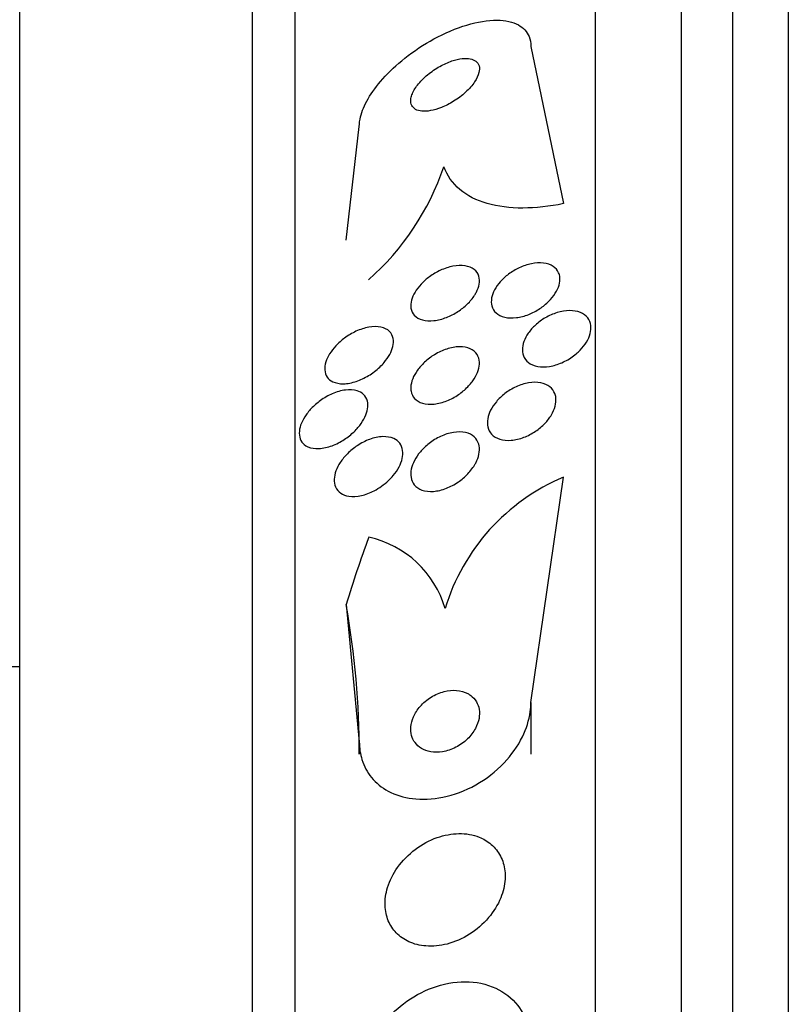
# Model space of a CAD drawing. Units: millimetres. Extents: x 0 to 1464, y 0 to 3421.
# Drawn here: x 1410 to 1418, y 1783 to 1794 of the extents above; entities that cross this region are included whole.
import ezdxf

# ---------------------------------------------------------------- set-up
doc = ezdxf.new("R2010")
doc.units = ezdxf.units.MM
doc.layers.add('DV3_Défaut', color=7, linetype='Continuous')
doc.layers.add('Défaut', color=7, linetype='Continuous')

# ---------------------------------------------------------------- blocks, each defined once
blk = doc.blocks.new('SE2')
at = {"layer": 'DV3_Défaut', "color": 7, "linetype": 'Continuous'}
for p, q in [((1418.46, 1800.747), (1418.46, 1747.08)), ((1417.81, 1800.502), (1417.81, 1747.326)), ((1417.21, 1800.26), (1417.21, 1747.568)), ((1416.21, 1799.82), (1416.21, 1748.008)), ((1412.71, 1797.89), (1412.71, 1749.938)), ((1412.21, 1797.559), (1412.21, 1750.269)), ((1409.501, 1795.414), (1409.501, 1752.414)), ((1415.46, 1794.142), (1415.841, 1792.311)), ((1413.305, 1791.885), (1413.46, 1793.212)), ((1415.46, 1786.498), (1415.841, 1789.124)), ((1413.305, 1787.64), (1413.46, 1786.039)), ((1409.501, 1786.914), (1406.101, 1786.914)), ((1415.46, 1786.498), (1415.46, 1785.895)), ((1413.46, 1786.039), (1413.46, 1785.895))]:
    blk.add_line(p, q, dxfattribs=at)
for centre, radius, start, end in [((1411.552, 1793.717), 3.052, 311.3191, 341.373), ((1416.778, 1786.89), 2.422, 112.7646, 163.1841), ((1413.315, 1787.258), 1.193, 16.219, 77.6123)]:
    blk.add_arc(centre, radius, start, end, dxfattribs=at)
for centre, major_axis, start_param, end_param in [((1428.21, 1783.894), (-15.463, 0), 5.955323, 6.013581), ((1401.46, 1785.895), (-12, 0), 3.141593, 3.302161)]:
    blk.add_ellipse(centre, major_axis=major_axis, ratio=0.909434, start_param=start_param, end_param=end_param, dxfattribs=at)
for points, knots in [([(1413.46, 1793.212), (1413.46, 1793.247), (1413.465, 1793.284), (1413.474, 1793.323), (1413.49, 1793.389), (1413.521, 1793.461), (1413.562, 1793.533), (1413.607, 1793.61), (1413.666, 1793.689), (1413.733, 1793.764), (1413.808, 1793.849), (1413.896, 1793.931), (1413.99, 1794.006), (1414.096, 1794.09), (1414.211, 1794.167), (1414.329, 1794.231), (1414.455, 1794.299), (1414.586, 1794.355), (1414.712, 1794.393), (1414.836, 1794.43), (1414.958, 1794.451), (1415.065, 1794.45), (1415.162, 1794.449), (1415.249, 1794.43), (1415.314, 1794.394), (1415.371, 1794.362), (1415.414, 1794.316), (1415.438, 1794.26), (1415.452, 1794.225), (1415.46, 1794.185), (1415.46, 1794.142)], [0, 0, 0, 0, 0.05044, 0.05044, 0.05044, 0.138447, 0.138447, 0.138447, 0.233813, 0.233813, 0.233813, 0.341284, 0.341284, 0.341284, 0.462246, 0.462246, 0.462246, 0.592444, 0.592444, 0.592444, 0.721357, 0.721357, 0.721357, 0.837553, 0.837553, 0.837553, 0.937603, 0.937603, 0.937603, 1, 1, 1, 1]), ([(1414.06, 1793.524), (1414.058, 1793.499), (1414.062, 1793.476), (1414.071, 1793.456), (1414.081, 1793.437), (1414.096, 1793.422), (1414.116, 1793.41), (1414.136, 1793.399), (1414.161, 1793.392), (1414.189, 1793.389), (1414.219, 1793.386), (1414.253, 1793.388), (1414.289, 1793.395), (1414.329, 1793.402), (1414.373, 1793.414), (1414.416, 1793.432), (1414.464, 1793.451), (1414.513, 1793.476), (1414.559, 1793.504), (1414.609, 1793.535), (1414.657, 1793.571), (1414.699, 1793.61), (1414.74, 1793.648), (1414.776, 1793.689), (1414.804, 1793.73), (1414.828, 1793.767), (1414.846, 1793.804), (1414.854, 1793.838), (1414.861, 1793.867), (1414.862, 1793.895), (1414.855, 1793.918), (1414.848, 1793.94), (1414.836, 1793.958), (1414.818, 1793.971), (1414.801, 1793.985), (1414.778, 1793.994), (1414.752, 1793.999), (1414.725, 1794.005), (1414.693, 1794.005), (1414.659, 1794.002), (1414.621, 1793.998), (1414.58, 1793.988), (1414.539, 1793.974), (1414.492, 1793.958), (1414.445, 1793.937), (1414.399, 1793.911), (1414.349, 1793.883), (1414.3, 1793.85), (1414.256, 1793.813), (1414.211, 1793.776), (1414.171, 1793.735), (1414.139, 1793.694), (1414.109, 1793.656), (1414.086, 1793.616), (1414.073, 1793.579), (1414.066, 1793.56), (1414.062, 1793.541), (1414.06, 1793.524)], [0, 0, 0, 0, 0.044045, 0.044045, 0.044045, 0.088058, 0.088058, 0.088058, 0.132637, 0.132637, 0.132637, 0.181289, 0.181289, 0.181289, 0.236134, 0.236134, 0.236134, 0.29754, 0.29754, 0.29754, 0.362969, 0.362969, 0.362969, 0.426876, 0.426876, 0.426876, 0.483782, 0.483782, 0.483782, 0.532693, 0.532693, 0.532693, 0.577041, 0.577041, 0.577041, 0.621143, 0.621143, 0.621143, 0.668428, 0.668428, 0.668428, 0.721301, 0.721301, 0.721301, 0.780756, 0.780756, 0.780756, 0.845314, 0.845314, 0.845314, 0.910271, 0.910271, 0.910271, 0.969533, 0.969533, 0.969533, 1, 1, 1, 1]), ([(1415.841, 1792.311), (1415.675, 1792.277), (1415.516, 1792.26), (1415.215, 1792.259), (1415.074, 1792.277), (1414.826, 1792.348), (1414.717, 1792.404), (1414.546, 1792.548), (1414.483, 1792.637), (1414.445, 1792.742)], [0, 0, 0, 0, 0.25, 0.25, 0.5, 0.5, 0.75, 0.75, 1, 1, 1, 1]), ([(1415.797, 1791.454), (1415.8, 1791.425), (1415.797, 1791.394), (1415.788, 1791.362), (1415.778, 1791.33), (1415.763, 1791.297), (1415.743, 1791.266), (1415.723, 1791.234), (1415.697, 1791.202), (1415.668, 1791.173), (1415.637, 1791.142), (1415.601, 1791.113), (1415.564, 1791.088), (1415.523, 1791.061), (1415.478, 1791.038), (1415.434, 1791.02), (1415.386, 1791.001), (1415.336, 1790.988), (1415.29, 1790.983), (1415.241, 1790.977), (1415.194, 1790.978), (1415.154, 1790.988), (1415.114, 1790.997), (1415.079, 1791.014), (1415.053, 1791.038), (1415.03, 1791.059), (1415.012, 1791.087), (1415.004, 1791.119), (1414.997, 1791.147), (1414.996, 1791.179), (1415.002, 1791.212), (1415.008, 1791.243), (1415.02, 1791.276), (1415.037, 1791.307), (1415.054, 1791.34), (1415.077, 1791.372), (1415.103, 1791.401), (1415.131, 1791.433), (1415.164, 1791.463), (1415.199, 1791.489), (1415.238, 1791.518), (1415.28, 1791.543), (1415.323, 1791.563), (1415.37, 1791.585), (1415.419, 1791.602), (1415.466, 1791.611), (1415.515, 1791.621), (1415.563, 1791.624), (1415.607, 1791.619), (1415.649, 1791.614), (1415.689, 1791.601), (1415.719, 1791.58), (1415.748, 1791.561), (1415.77, 1791.536), (1415.783, 1791.506), (1415.79, 1791.49), (1415.795, 1791.472), (1415.797, 1791.454)], [0, 0, 0, 0, 0.045837, 0.045837, 0.045837, 0.091612, 0.091612, 0.091612, 0.138347, 0.138347, 0.138347, 0.189055, 0.189055, 0.189055, 0.245168, 0.245168, 0.245168, 0.306379, 0.306379, 0.306379, 0.369881, 0.369881, 0.369881, 0.430888, 0.430888, 0.430888, 0.485554, 0.485554, 0.485554, 0.533948, 0.533948, 0.533948, 0.579264, 0.579264, 0.579264, 0.625159, 0.625159, 0.625159, 0.674508, 0.674508, 0.674508, 0.729119, 0.729119, 0.729119, 0.78918, 0.78918, 0.78918, 0.852454, 0.852454, 0.852454, 0.914436, 0.914436, 0.914436, 0.970798, 0.970798, 0.970798, 1, 1, 1, 1]), ([(1414.804, 1791.244), (1414.781, 1791.208), (1414.751, 1791.172), (1414.718, 1791.14), (1414.685, 1791.108), (1414.647, 1791.079), (1414.609, 1791.054), (1414.566, 1791.026), (1414.521, 1791.003), (1414.476, 1790.986), (1414.427, 1790.966), (1414.377, 1790.953), (1414.33, 1790.948), (1414.282, 1790.943), (1414.235, 1790.945), (1414.195, 1790.956), (1414.158, 1790.966), (1414.125, 1790.985), (1414.101, 1791.01), (1414.081, 1791.033), (1414.067, 1791.061), (1414.062, 1791.094), (1414.058, 1791.122), (1414.06, 1791.154), (1414.069, 1791.186), (1414.077, 1791.217), (1414.091, 1791.249), (1414.109, 1791.28), (1414.128, 1791.312), (1414.152, 1791.343), (1414.179, 1791.372), (1414.209, 1791.404), (1414.243, 1791.434), (1414.279, 1791.46), (1414.319, 1791.489), (1414.362, 1791.514), (1414.405, 1791.534), (1414.454, 1791.556), (1414.503, 1791.572), (1414.55, 1791.581), (1414.6, 1791.591), (1414.649, 1791.593), (1414.692, 1791.586), (1414.733, 1791.58), (1414.77, 1791.565), (1414.799, 1791.543), (1414.824, 1791.523), (1414.843, 1791.496), (1414.852, 1791.465), (1414.86, 1791.437), (1414.862, 1791.406), (1414.856, 1791.373), (1414.851, 1791.343), (1414.84, 1791.311), (1414.824, 1791.279), (1414.818, 1791.267), (1414.811, 1791.256), (1414.804, 1791.244)], [0, 0, 0, 0, 0.052106, 0.052106, 0.052106, 0.103898, 0.103898, 0.103898, 0.160931, 0.160931, 0.160931, 0.223934, 0.223934, 0.223934, 0.289335, 0.289335, 0.289335, 0.351219, 0.351219, 0.351219, 0.405175, 0.405175, 0.405175, 0.451956, 0.451956, 0.451956, 0.495739, 0.495739, 0.495739, 0.540688, 0.540688, 0.540688, 0.58991, 0.58991, 0.58991, 0.645353, 0.645353, 0.645353, 0.707113, 0.707113, 0.707113, 0.77234, 0.77234, 0.77234, 0.83542, 0.83542, 0.83542, 0.891305, 0.891305, 0.891305, 0.939569, 0.939569, 0.939569, 0.983798, 0.983798, 0.983798, 1, 1, 1, 1]), ([(1415.988, 1790.561), (1415.948, 1790.527), (1415.903, 1790.497), (1415.856, 1790.474), (1415.81, 1790.451), (1415.761, 1790.433), (1415.714, 1790.422), (1415.664, 1790.411), (1415.615, 1790.406), (1415.571, 1790.41), (1415.527, 1790.414), (1415.486, 1790.426), (1415.453, 1790.445), (1415.423, 1790.463), (1415.398, 1790.487), (1415.382, 1790.517), (1415.368, 1790.543), (1415.36, 1790.574), (1415.36, 1790.607), (1415.359, 1790.638), (1415.366, 1790.671), (1415.378, 1790.704), (1415.389, 1790.737), (1415.407, 1790.771), (1415.429, 1790.802), (1415.453, 1790.835), (1415.481, 1790.867), (1415.513, 1790.896), (1415.547, 1790.928), (1415.586, 1790.956), (1415.627, 1790.98), (1415.671, 1791.005), (1415.718, 1791.026), (1415.764, 1791.041), (1415.813, 1791.056), (1415.863, 1791.064), (1415.91, 1791.065), (1415.956, 1791.065), (1416, 1791.058), (1416.037, 1791.042), (1416.071, 1791.028), (1416.101, 1791.007), (1416.122, 1790.979), (1416.141, 1790.955), (1416.153, 1790.925), (1416.158, 1790.892), (1416.162, 1790.862), (1416.159, 1790.829), (1416.15, 1790.796), (1416.142, 1790.764), (1416.127, 1790.73), (1416.108, 1790.698), (1416.088, 1790.665), (1416.062, 1790.632), (1416.033, 1790.603), (1416.019, 1790.588), (1416.004, 1790.574), (1415.988, 1790.561)], [0, 0, 0, 0, 0.06018, 0.06018, 0.06018, 0.120197, 0.120197, 0.120197, 0.182862, 0.182862, 0.182862, 0.244318, 0.244318, 0.244318, 0.300512, 0.300512, 0.300512, 0.350522, 0.350522, 0.350522, 0.396774, 0.396774, 0.396774, 0.44274, 0.44274, 0.44274, 0.491365, 0.491365, 0.491365, 0.544637, 0.544637, 0.544637, 0.603143, 0.603143, 0.603143, 0.665354, 0.665354, 0.665354, 0.727476, 0.727476, 0.727476, 0.785191, 0.785191, 0.785191, 0.836697, 0.836697, 0.836697, 0.883703, 0.883703, 0.883703, 0.929498, 0.929498, 0.929498, 0.977134, 0.977134, 0.977134, 1, 1, 1, 1]), ([(1413.699, 1790.407), (1413.659, 1790.369), (1413.614, 1790.335), (1413.567, 1790.307), (1413.521, 1790.279), (1413.472, 1790.256), (1413.425, 1790.24), (1413.374, 1790.223), (1413.322, 1790.213), (1413.276, 1790.212), (1413.229, 1790.211), (1413.185, 1790.219), (1413.15, 1790.236), (1413.123, 1790.248), (1413.101, 1790.267), (1413.085, 1790.29), (1413.069, 1790.313), (1413.059, 1790.342), (1413.057, 1790.373), (1413.056, 1790.402), (1413.06, 1790.434), (1413.07, 1790.466), (1413.08, 1790.497), (1413.095, 1790.529), (1413.114, 1790.559), (1413.134, 1790.592), (1413.159, 1790.624), (1413.186, 1790.653), (1413.217, 1790.687), (1413.252, 1790.717), (1413.288, 1790.744), (1413.33, 1790.775), (1413.375, 1790.802), (1413.42, 1790.823), (1413.47, 1790.846), (1413.521, 1790.862), (1413.569, 1790.871), (1413.62, 1790.88), (1413.669, 1790.881), (1413.711, 1790.872), (1413.751, 1790.864), (1413.786, 1790.847), (1413.811, 1790.821), (1413.833, 1790.8), (1413.848, 1790.771), (1413.854, 1790.739), (1413.859, 1790.711), (1413.858, 1790.679), (1413.85, 1790.647), (1413.843, 1790.616), (1413.831, 1790.584), (1413.814, 1790.553), (1413.796, 1790.521), (1413.774, 1790.489), (1413.748, 1790.459), (1413.733, 1790.441), (1413.716, 1790.424), (1413.699, 1790.407)], [0, 0, 0, 0, 0.061506, 0.061506, 0.061506, 0.122713, 0.122713, 0.122713, 0.189419, 0.189419, 0.189419, 0.25606, 0.25606, 0.25606, 0.305145, 0.305145, 0.305145, 0.35458, 0.35458, 0.35458, 0.398667, 0.398667, 0.398667, 0.440904, 0.440904, 0.440904, 0.485581, 0.485581, 0.485581, 0.53584, 0.53584, 0.53584, 0.593552, 0.593552, 0.593552, 0.658254, 0.658254, 0.658254, 0.72573, 0.72573, 0.72573, 0.788798, 0.788798, 0.788798, 0.842404, 0.842404, 0.842404, 0.88791, 0.88791, 0.88791, 0.930292, 0.930292, 0.930292, 0.974082, 0.974082, 0.974082, 1, 1, 1, 1]), ([(1414.06, 1790.171), (1414.061, 1790.203), (1414.069, 1790.236), (1414.082, 1790.27), (1414.095, 1790.303), (1414.114, 1790.337), (1414.137, 1790.369), (1414.161, 1790.403), (1414.19, 1790.435), (1414.221, 1790.464), (1414.257, 1790.497), (1414.296, 1790.527), (1414.337, 1790.551), (1414.382, 1790.579), (1414.43, 1790.601), (1414.478, 1790.616), (1414.528, 1790.633), (1414.579, 1790.642), (1414.626, 1790.643), (1414.673, 1790.643), (1414.717, 1790.635), (1414.753, 1790.619), (1414.786, 1790.604), (1414.813, 1790.581), (1414.832, 1790.552), (1414.848, 1790.527), (1414.858, 1790.496), (1414.859, 1790.463), (1414.861, 1790.434), (1414.856, 1790.401), (1414.846, 1790.368), (1414.836, 1790.336), (1414.82, 1790.303), (1414.8, 1790.271), (1414.779, 1790.238), (1414.753, 1790.205), (1414.723, 1790.175), (1414.691, 1790.142), (1414.654, 1790.112), (1414.616, 1790.086), (1414.573, 1790.057), (1414.527, 1790.032), (1414.481, 1790.014), (1414.431, 1789.994), (1414.38, 1789.981), (1414.332, 1789.976), (1414.284, 1789.97), (1414.237, 1789.973), (1414.196, 1789.985), (1414.159, 1789.997), (1414.127, 1790.016), (1414.103, 1790.042), (1414.083, 1790.065), (1414.069, 1790.094), (1414.063, 1790.127), (1414.06, 1790.141), (1414.059, 1790.156), (1414.06, 1790.171)], [0, 0, 0, 0, 0.045771, 0.045771, 0.045771, 0.091373, 0.091373, 0.091373, 0.139414, 0.139414, 0.139414, 0.193353, 0.193353, 0.193353, 0.253758, 0.253758, 0.253758, 0.318568, 0.318568, 0.318568, 0.382709, 0.382709, 0.382709, 0.440618, 0.440618, 0.440618, 0.490605, 0.490605, 0.490605, 0.535563, 0.535563, 0.535563, 0.579721, 0.579721, 0.579721, 0.626579, 0.626579, 0.626579, 0.678634, 0.678634, 0.678634, 0.737079, 0.737079, 0.737079, 0.800844, 0.800844, 0.800844, 0.865754, 0.865754, 0.865754, 0.92588, 0.92588, 0.92588, 0.977879, 0.977879, 0.977879, 1, 1, 1, 1]), ([(1415.751, 1790.049), (1415.754, 1790.018), (1415.751, 1789.984), (1415.742, 1789.95), (1415.733, 1789.916), (1415.718, 1789.881), (1415.698, 1789.848), (1415.678, 1789.814), (1415.652, 1789.78), (1415.622, 1789.749), (1415.59, 1789.716), (1415.553, 1789.685), (1415.514, 1789.659), (1415.471, 1789.63), (1415.425, 1789.606), (1415.379, 1789.588), (1415.329, 1789.569), (1415.279, 1789.557), (1415.231, 1789.553), (1415.183, 1789.549), (1415.136, 1789.553), (1415.096, 1789.566), (1415.059, 1789.578), (1415.026, 1789.597), (1415.002, 1789.623), (1414.981, 1789.647), (1414.965, 1789.676), (1414.958, 1789.708), (1414.951, 1789.738), (1414.951, 1789.77), (1414.956, 1789.804), (1414.962, 1789.837), (1414.974, 1789.871), (1414.99, 1789.903), (1415.008, 1789.938), (1415.031, 1789.972), (1415.057, 1790.003), (1415.086, 1790.038), (1415.12, 1790.07), (1415.157, 1790.098), (1415.197, 1790.129), (1415.241, 1790.155), (1415.286, 1790.176), (1415.334, 1790.198), (1415.384, 1790.214), (1415.433, 1790.222), (1415.482, 1790.231), (1415.531, 1790.231), (1415.574, 1790.223), (1415.615, 1790.215), (1415.652, 1790.199), (1415.681, 1790.176), (1415.707, 1790.156), (1415.727, 1790.128), (1415.739, 1790.097), (1415.745, 1790.082), (1415.749, 1790.066), (1415.751, 1790.049)], [0, 0, 0, 0, 0.04653, 0.04653, 0.04653, 0.092934, 0.092934, 0.092934, 0.141202, 0.141202, 0.141202, 0.194343, 0.194343, 0.194343, 0.253059, 0.253059, 0.253059, 0.315927, 0.315927, 0.315927, 0.378973, 0.378973, 0.378973, 0.437325, 0.437325, 0.437325, 0.488765, 0.488765, 0.488765, 0.535178, 0.535178, 0.535178, 0.580282, 0.580282, 0.580282, 0.627448, 0.627448, 0.627448, 0.679102, 0.679102, 0.679102, 0.736401, 0.736401, 0.736401, 0.798479, 0.798479, 0.798479, 0.861865, 0.861865, 0.861865, 0.921649, 0.921649, 0.921649, 0.974786, 0.974786, 0.974786, 1, 1, 1, 1]), ([(1413.433, 1790.131), (1413.463, 1790.122), (1413.49, 1790.107), (1413.51, 1790.087), (1413.531, 1790.067), (1413.546, 1790.041), (1413.554, 1790.01), (1413.561, 1789.983), (1413.562, 1789.952), (1413.556, 1789.919), (1413.551, 1789.888), (1413.54, 1789.856), (1413.525, 1789.824), (1413.509, 1789.791), (1413.489, 1789.758), (1413.465, 1789.727), (1413.438, 1789.693), (1413.407, 1789.66), (1413.374, 1789.631), (1413.336, 1789.597), (1413.294, 1789.567), (1413.252, 1789.543), (1413.204, 1789.514), (1413.153, 1789.492), (1413.105, 1789.478), (1413.053, 1789.462), (1413.001, 1789.454), (1412.954, 1789.456), (1412.909, 1789.458), (1412.868, 1789.47), (1412.835, 1789.49), (1412.812, 1789.505), (1412.793, 1789.525), (1412.78, 1789.55), (1412.767, 1789.574), (1412.76, 1789.604), (1412.76, 1789.636), (1412.76, 1789.665), (1412.766, 1789.697), (1412.776, 1789.729), (1412.787, 1789.761), (1412.803, 1789.793), (1412.823, 1789.825), (1412.844, 1789.859), (1412.87, 1789.892), (1412.899, 1789.922), (1412.932, 1789.957), (1412.968, 1789.989), (1413.007, 1790.016), (1413.051, 1790.048), (1413.097, 1790.075), (1413.144, 1790.095), (1413.196, 1790.118), (1413.248, 1790.133), (1413.297, 1790.139), (1413.346, 1790.145), (1413.393, 1790.143), (1413.433, 1790.131)], [0, 0, 0, 0, 0.049218, 0.049218, 0.049218, 0.098798, 0.098798, 0.098798, 0.143689, 0.143689, 0.143689, 0.185748, 0.185748, 0.185748, 0.22939, 0.22939, 0.22939, 0.277997, 0.277997, 0.277997, 0.33386, 0.33386, 0.33386, 0.397384, 0.397384, 0.397384, 0.465472, 0.465472, 0.465472, 0.531087, 0.531087, 0.531087, 0.57741, 0.57741, 0.57741, 0.624004, 0.624004, 0.624004, 0.666479, 0.666479, 0.666479, 0.708614, 0.708614, 0.708614, 0.754416, 0.754416, 0.754416, 0.806768, 0.806768, 0.806768, 0.867066, 0.867066, 0.867066, 0.933799, 0.933799, 0.933799, 1, 1, 1, 1]), ([(1413.798, 1789.082), (1413.748, 1789.035), (1413.691, 1788.995), (1413.633, 1788.965), (1413.585, 1788.939), (1413.534, 1788.92), (1413.485, 1788.909), (1413.433, 1788.897), (1413.383, 1788.894), (1413.338, 1788.901), (1413.303, 1788.906), (1413.27, 1788.918), (1413.244, 1788.936), (1413.217, 1788.954), (1413.196, 1788.979), (1413.183, 1789.01), (1413.171, 1789.036), (1413.166, 1789.067), (1413.167, 1789.1), (1413.169, 1789.131), (1413.176, 1789.164), (1413.188, 1789.196), (1413.2, 1789.23), (1413.217, 1789.263), (1413.238, 1789.296), (1413.262, 1789.331), (1413.29, 1789.365), (1413.321, 1789.396), (1413.356, 1789.431), (1413.395, 1789.463), (1413.436, 1789.49), (1413.482, 1789.521), (1413.531, 1789.546), (1413.58, 1789.564), (1413.632, 1789.583), (1413.684, 1789.594), (1413.733, 1789.596), (1413.78, 1789.597), (1413.825, 1789.59), (1413.862, 1789.573), (1413.89, 1789.56), (1413.913, 1789.542), (1413.931, 1789.519), (1413.949, 1789.495), (1413.961, 1789.466), (1413.965, 1789.435), (1413.969, 1789.406), (1413.967, 1789.373), (1413.96, 1789.34), (1413.953, 1789.308), (1413.94, 1789.275), (1413.923, 1789.242), (1413.904, 1789.208), (1413.881, 1789.173), (1413.855, 1789.142), (1413.837, 1789.121), (1413.818, 1789.101), (1413.798, 1789.082)], [0, 0, 0, 0, 0.075854, 0.075854, 0.075854, 0.139875, 0.139875, 0.139875, 0.207145, 0.207145, 0.207145, 0.259511, 0.259511, 0.259511, 0.312314, 0.312314, 0.312314, 0.358426, 0.358426, 0.358426, 0.400938, 0.400938, 0.400938, 0.444509, 0.444509, 0.444509, 0.492639, 0.492639, 0.492639, 0.547667, 0.547667, 0.547667, 0.610082, 0.610082, 0.610082, 0.677087, 0.677087, 0.677087, 0.742275, 0.742275, 0.742275, 0.789909, 0.789909, 0.789909, 0.837822, 0.837822, 0.837822, 0.881407, 0.881407, 0.881407, 0.92413, 0.92413, 0.92413, 0.969833, 0.969833, 0.969833, 1, 1, 1, 1]), ([(1414.811, 1789.279), (1414.789, 1789.239), (1414.759, 1789.199), (1414.725, 1789.163), (1414.692, 1789.128), (1414.654, 1789.095), (1414.614, 1789.068), (1414.569, 1789.037), (1414.522, 1789.012), (1414.475, 1788.994), (1414.424, 1788.974), (1414.372, 1788.961), (1414.324, 1788.958), (1414.276, 1788.954), (1414.229, 1788.959), (1414.19, 1788.973), (1414.154, 1788.986), (1414.123, 1789.007), (1414.101, 1789.035), (1414.081, 1789.059), (1414.068, 1789.089), (1414.063, 1789.122), (1414.058, 1789.151), (1414.059, 1789.184), (1414.066, 1789.217), (1414.073, 1789.25), (1414.086, 1789.284), (1414.103, 1789.317), (1414.121, 1789.352), (1414.144, 1789.386), (1414.171, 1789.418), (1414.201, 1789.454), (1414.236, 1789.487), (1414.273, 1789.516), (1414.314, 1789.548), (1414.36, 1789.576), (1414.406, 1789.597), (1414.455, 1789.62), (1414.507, 1789.637), (1414.556, 1789.645), (1414.606, 1789.653), (1414.655, 1789.653), (1414.698, 1789.643), (1414.738, 1789.634), (1414.773, 1789.617), (1414.8, 1789.592), (1414.824, 1789.57), (1414.842, 1789.542), (1414.851, 1789.509), (1414.86, 1789.481), (1414.862, 1789.449), (1414.858, 1789.415), (1414.854, 1789.383), (1414.844, 1789.349), (1414.83, 1789.316), (1414.824, 1789.304), (1414.818, 1789.291), (1414.811, 1789.279)], [0, 0, 0, 0, 0.055106, 0.055106, 0.055106, 0.109889, 0.109889, 0.109889, 0.170291, 0.170291, 0.170291, 0.2352, 0.2352, 0.2352, 0.299509, 0.299509, 0.299509, 0.357461, 0.357461, 0.357461, 0.407227, 0.407227, 0.407227, 0.45186, 0.45186, 0.45186, 0.495811, 0.495811, 0.495811, 0.5427, 0.5427, 0.5427, 0.595059, 0.595059, 0.595059, 0.65399, 0.65399, 0.65399, 0.718146, 0.718146, 0.718146, 0.783017, 0.783017, 0.783017, 0.842694, 0.842694, 0.842694, 0.894279, 0.894279, 0.894279, 0.93987, 0.93987, 0.93987, 0.983711, 0.983711, 0.983711, 1, 1, 1, 1]), ([(1414.723, 1786.601), (1414.684, 1786.622), (1414.64, 1786.634), (1414.593, 1786.638), (1414.547, 1786.641), (1414.497, 1786.637), (1414.448, 1786.624), (1414.397, 1786.611), (1414.345, 1786.589), (1414.296, 1786.559), (1414.25, 1786.53), (1414.206, 1786.493), (1414.169, 1786.451), (1414.137, 1786.414), (1414.11, 1786.371), (1414.091, 1786.328), (1414.075, 1786.29), (1414.064, 1786.251), (1414.061, 1786.213), (1414.058, 1786.179), (1414.061, 1786.144), (1414.069, 1786.114), (1414.077, 1786.082), (1414.091, 1786.053), (1414.11, 1786.029), (1414.129, 1786.002), (1414.155, 1785.979), (1414.183, 1785.962), (1414.216, 1785.943), (1414.253, 1785.929), (1414.292, 1785.922), (1414.336, 1785.915), (1414.383, 1785.915), (1414.431, 1785.923), (1414.482, 1785.932), (1414.535, 1785.949), (1414.584, 1785.975), (1414.633, 1786), (1414.68, 1786.033), (1414.721, 1786.073), (1414.757, 1786.109), (1414.789, 1786.151), (1414.813, 1786.195), (1414.833, 1786.232), (1414.848, 1786.273), (1414.855, 1786.312), (1414.861, 1786.348), (1414.861, 1786.384), (1414.856, 1786.417), (1414.851, 1786.449), (1414.839, 1786.48), (1414.824, 1786.506), (1414.807, 1786.535), (1414.784, 1786.559), (1414.758, 1786.579), (1414.747, 1786.587), (1414.735, 1786.595), (1414.723, 1786.601)], [0, 0, 0, 0, 0.062876, 0.062876, 0.062876, 0.125575, 0.125575, 0.125575, 0.191233, 0.191233, 0.191233, 0.254072, 0.254072, 0.254072, 0.309099, 0.309099, 0.309099, 0.356442, 0.356442, 0.356442, 0.400187, 0.400187, 0.400187, 0.444673, 0.444673, 0.444673, 0.49318, 0.49318, 0.49318, 0.547851, 0.547851, 0.547851, 0.609087, 0.609087, 0.609087, 0.674403, 0.674403, 0.674403, 0.738293, 0.738293, 0.738293, 0.795247, 0.795247, 0.795247, 0.844192, 0.844192, 0.844192, 0.888515, 0.888515, 0.888515, 0.932534, 0.932534, 0.932534, 0.979687, 0.979687, 0.979687, 1, 1, 1, 1]), ([(1413.46, 1786.039), (1413.46, 1785.966), (1413.47, 1785.895), (1413.491, 1785.831), (1413.515, 1785.754), (1413.553, 1785.684), (1413.601, 1785.624), (1413.655, 1785.559), (1413.721, 1785.505), (1413.796, 1785.465), (1413.88, 1785.419), (1413.976, 1785.39), (1414.078, 1785.377), (1414.19, 1785.362), (1414.312, 1785.367), (1414.434, 1785.393), (1414.562, 1785.419), (1414.694, 1785.468), (1414.817, 1785.537), (1414.936, 1785.604), (1415.051, 1785.692), (1415.148, 1785.794), (1415.233, 1785.884), (1415.308, 1785.989), (1415.361, 1786.098), (1415.407, 1786.192), (1415.439, 1786.292), (1415.452, 1786.389), (1415.457, 1786.426), (1415.46, 1786.462), (1415.46, 1786.498)], [0, 0, 0, 0, 0.074753, 0.074753, 0.074753, 0.164211, 0.164211, 0.164211, 0.262608, 0.262608, 0.262608, 0.373925, 0.373925, 0.373925, 0.498206, 0.498206, 0.498206, 0.629316, 0.629316, 0.629316, 0.75563, 0.75563, 0.75563, 0.867177, 0.867177, 0.867177, 0.96351, 0.96351, 0.96351, 1, 1, 1, 1]), ([(1414.857, 1784.928), (1414.784, 1784.957), (1414.703, 1784.971), (1414.62, 1784.969), (1414.537, 1784.968), (1414.451, 1784.952), (1414.367, 1784.923), (1414.278, 1784.892), (1414.191, 1784.845), (1414.111, 1784.785), (1414.034, 1784.727), (1413.963, 1784.655), (1413.905, 1784.575), (1413.855, 1784.503), (1413.814, 1784.422), (1413.789, 1784.341), (1413.768, 1784.271), (1413.758, 1784.199), (1413.76, 1784.13), (1413.763, 1784.068), (1413.775, 1784.008), (1413.798, 1783.954), (1413.82, 1783.901), (1413.852, 1783.852), (1413.89, 1783.812), (1413.932, 1783.769), (1413.982, 1783.734), (1414.036, 1783.709), (1414.098, 1783.681), (1414.166, 1783.664), (1414.237, 1783.659), (1414.316, 1783.653), (1414.4, 1783.661), (1414.483, 1783.682), (1414.571, 1783.705), (1414.661, 1783.744), (1414.744, 1783.796), (1414.825, 1783.847), (1414.903, 1783.914), (1414.967, 1783.99), (1415.026, 1784.059), (1415.075, 1784.139), (1415.108, 1784.221), (1415.137, 1784.292), (1415.155, 1784.367), (1415.159, 1784.439), (1415.162, 1784.504), (1415.155, 1784.568), (1415.138, 1784.626), (1415.12, 1784.683), (1415.093, 1784.735), (1415.059, 1784.779), (1415.022, 1784.826), (1414.976, 1784.865), (1414.926, 1784.894), (1414.904, 1784.907), (1414.881, 1784.918), (1414.857, 1784.928)], [0, 0, 0, 0, 0.061885, 0.061885, 0.061885, 0.123566, 0.123566, 0.123566, 0.188721, 0.188721, 0.188721, 0.252123, 0.252123, 0.252123, 0.308434, 0.308434, 0.308434, 0.356862, 0.356862, 0.356862, 0.40104, 0.40104, 0.40104, 0.445364, 0.445364, 0.445364, 0.493253, 0.493253, 0.493253, 0.546994, 0.546994, 0.546994, 0.607244, 0.607244, 0.607244, 0.671954, 0.671954, 0.671954, 0.736061, 0.736061, 0.736061, 0.794022, 0.794022, 0.794022, 0.844116, 0.844116, 0.844116, 0.889144, 0.889144, 0.889144, 0.933272, 0.933272, 0.933272, 0.979978, 0.979978, 0.979978, 1, 1, 1, 1]), ([(1413.46, 1782.037), (1413.46, 1782.084), (1413.463, 1782.132), (1413.471, 1782.18), (1413.485, 1782.276), (1413.515, 1782.374), (1413.556, 1782.466), (1413.6, 1782.563), (1413.657, 1782.656), (1413.723, 1782.739), (1413.797, 1782.832), (1413.883, 1782.916), (1413.976, 1782.986), (1414.08, 1783.065), (1414.195, 1783.128), (1414.311, 1783.171), (1414.437, 1783.218), (1414.568, 1783.243), (1414.694, 1783.243), (1414.818, 1783.243), (1414.942, 1783.218), (1415.05, 1783.167), (1415.149, 1783.121), (1415.238, 1783.053), (1415.306, 1782.966), (1415.364, 1782.891), (1415.409, 1782.8), (1415.434, 1782.702), (1415.451, 1782.637), (1415.46, 1782.567), (1415.46, 1782.496)], [0, 0, 0, 0, 0.044282, 0.044282, 0.044282, 0.134336, 0.134336, 0.134336, 0.229115, 0.229115, 0.229115, 0.335959, 0.335959, 0.335959, 0.456327, 0.456327, 0.456327, 0.586283, 0.586283, 0.586283, 0.715536, 0.715536, 0.715536, 0.832486, 0.832486, 0.832486, 0.933209, 0.933209, 0.933209, 1, 1, 1, 1])]:
    blk.add_open_spline(points, degree=3, knots=knots, dxfattribs=at)

msp = doc.modelspace()

# ---------------------------------------------------------------- block references
at = {"layer": 'Défaut'}
msp.add_blockref('SE2', (0, 0), dxfattribs=at)

doc.saveas('drawing.dxf')
